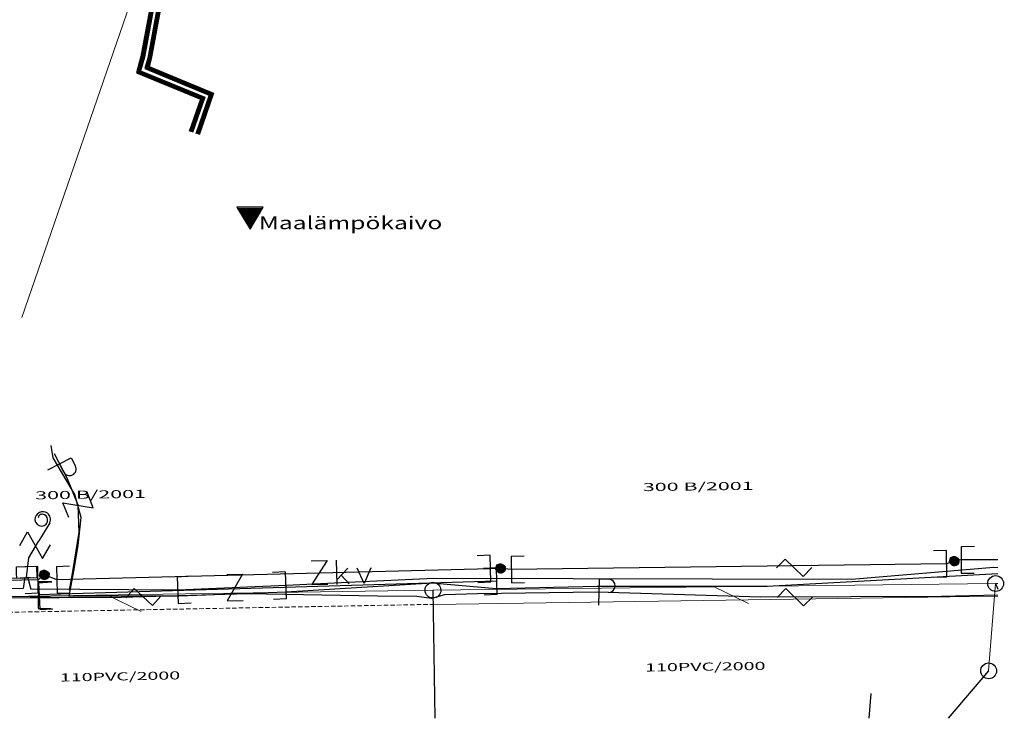
# Model space of a CAD drawing. Units: metres. Extents: x 25489064 to 25489228, y 6679918 to 6680102.
# Drawn here: x 25489172 to 25489228, y 6679922 to 6679962 of the extents above; entities that cross this region are included whole.
import ezdxf
from ezdxf.enums import TextEntityAlignment as Align

# ---------------------------------------------------------------- set-up
doc = ezdxf.new("R2010")
doc.units = ezdxf.units.M
doc.header["$MEASUREMENT"] = 0
for name, pattern in [('xcity_103_0', [0]), ('xcity_103_1', [0]), ('xcity_103_2', [0]), ('xcity_103_3', [0]), ('xcity_103_4', [0]), ('xcity_2221_0', [0.375, 0.25, -0.125]), ('xcity_2311_0', [0]), ('xcity_2317_0', [0]), ('xcity_612_0', [0]), ('xcity_615_0', [0]), ('xcity_620_0', [0])]:
    doc.linetypes.add(name, pattern=pattern)
for name, color, linetype, lineweight in [('A14_vj_putki_vanha', 5, 'Continuous', 9), ('A14_vj_putki_vanha_epavarma', 150, 'Continuous', 9), ('A16_hv_teksti_vanha', 32, 'Continuous', 9), ('A16_vj_teksti_vanha', 5, 'Continuous', 9), ('A17_hv_putki_vanha', 32, 'Continuous', 9), ('A21_kaukolampo_vanha', 212, 'Continuous', 9), ('A21_maalampo_vanha', 250, 'Continuous', 9), ('A22_kaapeli_muu_kv_vanha', 1, 'Continuous', 9), ('A22_kaapeli_sahko_vanha', 1, 'Continuous', 9), ('A22_kaapeli_tele_vanha', 94, 'Continuous', 9), ('A_maalampo_vanha', 140, 'Continuous', 9)]:
    doc.layers.add(name, color=color, linetype=linetype, lineweight=lineweight)
doc.styles.add('Maalämpökaivo', font='Maalämpökaivo', dxfattribs={"height": 0.2})
doc.styles.add('xp_putkiteksti_sadevesi', font='xp_putkiteksti_sadevesi', dxfattribs={"height": 0.2})
doc.styles.add('xp_putkiteksti_vesijohto', font='xp_putkiteksti_vesijohto', dxfattribs={"height": 0.2})

# ---------------------------------------------------------------- blocks, each defined once
blk = doc.blocks.new('symbolit_2_A17_hv_putki_vanha-flat-1')
at = {"layer": 'A17_hv_putki_vanha', "color": 32, "lineweight": -3}
blk.add_ellipse((0, 0), major_axis=(-0.318, 0.318), ratio=1, start_param=0.801022, end_param=7.084207, dxfattribs=at)
blk = doc.blocks.new('symbolit_2_A17_hv_putki_vanha-flat-2')
at = {"layer": 'A17_hv_putki_vanha', "color": 32, "lineweight": -3}
blk.add_ellipse((0, 0), major_axis=(-0.318, 0.318), ratio=1, start_param=0.801022, end_param=7.084207, dxfattribs=at)
blk = doc.blocks.new('symbolit_2_A17_hv_putki_vanha-flat-5')
at = {"layer": 'A17_hv_putki_vanha', "color": 32, "lineweight": -3}
blk.add_ellipse((0, 0), major_axis=(-0.318, 0.318), ratio=1, start_param=0.801022, end_param=7.084207, dxfattribs=at)
blk = doc.blocks.new('uusiasema_96_A_maalampo_vanha-flat-3')
at = {"layer": 'A_maalampo_vanha', "color": 250, "lineweight": -3}
for p, q in [((-0.75, 1.25), (0, 0)), ((0.75, 1.25), (-0.75, 1.25)), ((-0.713, 1.188), (0.714, 1.188)), ((-0.674, 1.125), (0.674, 1.125)), ((0, 0), (0.75, 1.25)), ((-0.638, 1.062), (0.638, 1.062)), ((-0.599, 1), (0.6, 1)), ((-0.56, 0.937), (0.567, 0.937)), ((-0.525, 0.874), (0.528, 0.874)), ((-0.489, 0.812), (0.492, 0.812)), ((-0.45, 0.749), (0.451, 0.749)), ((-0.411, 0.687), (0.415, 0.687)), ((-0.373, 0.624), (0.376, 0.621)), ((-0.331, 0.561), (0.337, 0.561)), ((-0.298, 0.499), (0.301, 0.499)), ((-0.262, 0.436), (0.263, 0.436)), ((-0.223, 0.376), (0.224, 0.376)), ((-0.185, 0.313), (0.189, 0.313)), ((-0.15, 0.25), (0.151, 0.25)), ((-0.113, 0.189), (0.115, 0.189)), ((-0.075, 0.126), (0.077, 0.126)), ((-0.035, 0.06), (0.036, 0.06))]:
    blk.add_line(p, q, dxfattribs=at)
blk = doc.blocks.new('symbolit_78_A22_kaapeli_tele_vanha-flat-6')
at = {"layer": 'A22_kaapeli_tele_vanha', "color": 94, "linetype": 'Continuous', "lineweight": -3}
for p, q in [((-0.504, 0.496), (-1, -0.007)), ((0.504, -0.496), (-0.504, 0.496)), ((1, 0.007), (0.504, -0.496))]:
    blk.add_line(p, q, dxfattribs=at)
blk = doc.blocks.new('symbolit_191_A22_kaapeli_tele_vanha-flat-6')
at = {"layer": 'A22_kaapeli_tele_vanha', "color": 94, "lineweight": -3}
for p, q in [((-0.476, -0.734), (-0.423, 0.765)), ((-0.423, 0.765), (0.102, 0.747)), ((0.075, -0.003), (-0.45, 0.016))]:
    blk.add_line(p, q, dxfattribs=at)
blk.add_ellipse((0.088, 0.372), major_axis=(0.265, 0.265), ratio=1, start_param=3.891545, end_param=7.033137, dxfattribs=at)
blk = doc.blocks.new('symbolit_78_A22_kaapeli_tele_vanha-flat-7')
at = {"layer": 'A22_kaapeli_tele_vanha', "color": 94, "linetype": 'Continuous', "lineweight": -3}
for p, q in [((-0.523, 0.476), (-0.999, -0.046)), ((0.523, -0.476), (-0.523, 0.476)), ((0.999, 0.046), (0.523, -0.476))]:
    blk.add_line(p, q, dxfattribs=at)
blk = doc.blocks.new('symbolit_78_A22_kaapeli_muu_kv_vanha-flat-1')
at = {"layer": 'A22_kaapeli_muu_kv_vanha', "color": 1, "linetype": 'Continuous', "lineweight": -3}
for p, q in [((-0.506, 0.494), (-1, -0.013)), ((0.506, -0.494), (-0.506, 0.494)), ((1, 0.013), (0.506, -0.494))]:
    blk.add_line(p, q, dxfattribs=at)
blk = doc.blocks.new('symbolit_95_A22_kaapeli_muu_kv_vanha-flat-1')
at = {"layer": 'A22_kaapeli_muu_kv_vanha', "color": 1, "lineweight": -3}
for p, q in [((0.746, 0.753), (0, 0.74)), ((0, 0.747), (0, -0.76)), ((0, -0.767), (0.74, -0.76))]:
    blk.add_line(p, q, dxfattribs=at)
blk = doc.blocks.new('symbolit_95_A22_kaapeli_muu_kv_vanha-flat-2')
at = {"layer": 'A22_kaapeli_muu_kv_vanha', "color": 1, "lineweight": -3}
for p, q in [((-0.01, 0.767), (-0.75, 0.75)), ((0.01, -0.747), (-0.01, 0.76)), ((-0.737, -0.763), (0.01, -0.74))]:
    blk.add_line(p, q, dxfattribs=at)
blk = doc.blocks.new('symbolit_224_A22_kaapeli_muu_kv_vanha-flat-8')
at = {"layer": 'A22_kaapeli_muu_kv_vanha', "linetype": 'Continuous', "lineweight": 9}
blk.add_hatch(color=1, dxfattribs=at).paths.add_polyline_path([(0.302, 0.108), (0.299, -0.042), (0.26, -0.154), (0.184, -0.228), (0.109, -0.264), (-0.005, -0.3), (-0.154, -0.26), (-0.302, -0.108), (-0.338, -0.032), (-0.298, 0.117), (-0.259, 0.229), (-0.146, 0.265), (-0.07, 0.301), (0.005, 0.3), (0.116, 0.261), (0.228, 0.184)])
blk = doc.blocks.new('symbolit_189_A22_kaapeli_sahko_vanha-flat-12')
at = {"layer": 'A22_kaapeli_sahko_vanha', "color": 1, "lineweight": -3}
for p, q in [((-0.874, -0.016), (-0.426, 0.764)), ((-0.426, 0.764), (0.426, -0.764)), ((0.426, -0.764), (0.874, 0.016))]:
    blk.add_line(p, q, dxfattribs=at)
blk = doc.blocks.new('symbolit_80_A22_kaapeli_sahko_vanha-flat-1')
at = {"layer": 'A22_kaapeli_sahko_vanha', "color": 1, "linetype": 'Continuous', "lineweight": -3}
blk.add_line((0.625, 1.024), (0, 0), dxfattribs=at)
for centre, major_axis, start_param, end_param in [((0.216, 1.216), (0.304, 0.304), 1.188813, 2.427624), ((0.17, 1.225), (0.273, 0.273), 2.459211, 3.904027), ((0.183, 1.303), (-0.147, 0.147), -0.950271, 0.781614), ((0.234, 1.173), (-0.337, 0.337), -1.35759, -0.381863), ((0.164, 1.184), (0.244, 0.244), 3.918822, 5.586009), ((0.209, 1.21), (-0.21, 0.21), 3.939317, 5.470348), ((0.221, 1.217), (0.317, 0.317), 5.051978, 6.418441)]:
    blk.add_ellipse(centre, major_axis=major_axis, ratio=1, start_param=start_param, end_param=end_param, dxfattribs=at)
blk = doc.blocks.new('symbolit_189_A22_kaapeli_sahko_vanha-flat-16')
at = {"layer": 'A22_kaapeli_sahko_vanha', "color": 1, "lineweight": -3}
for p, q in [((0.864, -0.139), (0.529, 0.697)), ((-0.529, -0.697), (-0.864, 0.139)), ((-0.864, 0.139), (0.864, -0.139))]:
    blk.add_line(p, q, dxfattribs=at)
blk = doc.blocks.new('symbolit_189_A22_kaapeli_sahko_vanha-flat-17')
at = {"layer": 'A22_kaapeli_sahko_vanha', "color": 1, "lineweight": -3}
for p, q in [((-0.462, 0.743), (0.438, 0.757)), ((0.438, 0.757), (-0.438, -0.757)), ((-0.438, -0.757), (0.462, -0.743))]:
    blk.add_line(p, q, dxfattribs=at)
blk = doc.blocks.new('symbolit_95_A22_kaapeli_sahko_vanha-flat-10')
at = {"layer": 'A22_kaapeli_sahko_vanha', "color": 1, "lineweight": -3}
for p, q in [((0.714, 0.785), (-0.032, 0.739)), ((-0.032, 0.746), (0.033, -0.759)), ((0.033, -0.766), (0.772, -0.728))]:
    blk.add_line(p, q, dxfattribs=at)
blk = doc.blocks.new('symbolit_89_A22_kaapeli_sahko_vanha-flat-1')
at = {"layer": 'A22_kaapeli_sahko_vanha', "color": 1, "lineweight": -3}
for p, q in [((-0.009, 0.332), (1.131, 0.363)), ((0, 0), (-0.009, 0.332)), ((0.009, -0.332), (0, 0)), ((1.131, 0.363), (1.148, -0.302)), ((1.148, -0.302), (0.009, -0.332))]:
    blk.add_line(p, q, dxfattribs=at)
blk = doc.blocks.new('symbolit_95_A22_kaapeli_sahko_vanha-flat-11')
at = {"layer": 'A22_kaapeli_sahko_vanha', "color": 1, "lineweight": -3}
for p, q in [((-0.033, 0.766), (-0.772, 0.728)), ((0.032, -0.746), (-0.033, 0.759)), ((-0.714, -0.785), (0.032, -0.739))]:
    blk.add_line(p, q, dxfattribs=at)
blk = doc.blocks.new('symbolit_95_A22_kaapeli_sahko_vanha-flat-16')
at = {"layer": 'A22_kaapeli_sahko_vanha', "color": 1, "lineweight": -3}
for p, q in [((0.708, 0.79), (-0.037, 0.739)), ((-0.037, 0.746), (0.038, -0.759)), ((0.038, -0.766), (0.777, -0.722))]:
    blk.add_line(p, q, dxfattribs=at)
blk = doc.blocks.new('symbolit_95_A22_kaapeli_sahko_vanha-flat-17')
at = {"layer": 'A22_kaapeli_sahko_vanha', "color": 1, "lineweight": -3}
for p, q in [((0.011, 0.747), (-0.011, -0.76)), ((0.758, 0.742), (0.011, 0.74)), ((-0.012, -0.767), (0.728, -0.771))]:
    blk.add_line(p, q, dxfattribs=at)
blk = doc.blocks.new('symbolit_95_A22_kaapeli_sahko_vanha-flat-18')
at = {"layer": 'A22_kaapeli_sahko_vanha', "color": 1, "lineweight": -3}
for p, q in [((-0.023, 0.766), (-0.762, 0.738)), ((0.022, -0.746), (-0.022, 0.76)), ((-0.724, -0.775), (0.022, -0.74))]:
    blk.add_line(p, q, dxfattribs=at)
blk = doc.blocks.new('symbolit_191_A22_kaapeli_tele_vanha-flat-32')
at = {"layer": 'A22_kaapeli_tele_vanha', "color": 94, "lineweight": -3}
for p, q in [((-0.872, 0.062), (0.466, 0.74)), ((0.466, 0.74), (0.703, 0.272)), ((0.034, -0.067), (-0.203, 0.401))]:
    blk.add_line(p, q, dxfattribs=at)
blk.add_ellipse((0.368, 0.103), major_axis=(0.265, 0.265), ratio=1, start_param=2.825342, end_param=5.966934, dxfattribs=at)
blk = doc.blocks.new('symbolit_65_A22_kaapeli_muu_kv_vanha-flat-2')
at = {"layer": 'A22_kaapeli_muu_kv_vanha', "color": 1, "lineweight": -3}
for p, q in [((-0.499, 0.694), (0.414, 0.717)), ((0.414, 0.717), (-0.465, -0.672)), ((0.934, 0.73), (0.975, -0.649)), ((0.968, -0.376), (1.598, 0.28)), ((2.111, 0.3), (2.514, -0.577)), ((2.898, 0.307), (2.527, -0.59)), ((1.208, -0.116), (1.668, -0.611)), ((0.448, -0.656), (-0.458, -0.672))]:
    blk.add_line(p, q, dxfattribs=at)
blk = doc.blocks.new('symbolit_95_A22_kaapeli_muu_kv_vanha-flat-5')
at = {"layer": 'A22_kaapeli_muu_kv_vanha', "color": 1, "lineweight": -3}
for p, q in [((0.727, 0.772), (-0.019, 0.74)), ((-0.019, 0.746), (0.019, -0.76)), ((0.019, -0.766), (0.759, -0.741))]:
    blk.add_line(p, q, dxfattribs=at)
blk = doc.blocks.new('symbolit_95_A22_kaapeli_muu_kv_vanha-flat-6')
at = {"layer": 'A22_kaapeli_muu_kv_vanha', "color": 1, "lineweight": -3}
for p, q in [((0.737, 0.763), (-0.01, 0.74)), ((-0.01, 0.747), (0.01, -0.76)), ((0.01, -0.767), (0.75, -0.75))]:
    blk.add_line(p, q, dxfattribs=at)
blk = doc.blocks.new('symbolit_95_A22_kaapeli_muu_kv_vanha-flat-7')
at = {"layer": 'A22_kaapeli_muu_kv_vanha', "color": 1, "lineweight": -3}
for p, q in [((-0.016, 0.767), (-0.755, 0.745)), ((0.015, -0.747), (-0.015, 0.76)), ((-0.731, -0.768), (0.015, -0.74))]:
    blk.add_line(p, q, dxfattribs=at)
blk = doc.blocks.new('symbolit_224_A22_kaapeli_muu_kv_vanha-flat-17')
at = {"layer": 'A22_kaapeli_muu_kv_vanha', "linetype": 'Continuous', "lineweight": 9}
blk.add_hatch(color=1, dxfattribs=at).paths.add_polyline_path([(0.302, 0.108), (0.299, -0.042), (0.26, -0.154), (0.184, -0.228), (0.109, -0.264), (-0.005, -0.3), (-0.154, -0.26), (-0.302, -0.108), (-0.338, -0.032), (-0.298, 0.117), (-0.259, 0.229), (-0.146, 0.265), (-0.07, 0.301), (0.005, 0.3), (0.116, 0.261), (0.228, 0.184)])
blk = doc.blocks.new('symbolit_95_A22_kaapeli_muu_kv_vanha-flat-8')
at = {"layer": 'A22_kaapeli_muu_kv_vanha', "color": 1, "lineweight": -3}
for p, q in [((-0.019, 0.766), (-0.759, 0.741)), ((0.019, -0.746), (-0.019, 0.76)), ((-0.727, -0.772), (0.019, -0.74))]:
    blk.add_line(p, q, dxfattribs=at)
blk = doc.blocks.new('symbolit_224_A22_kaapeli_muu_kv_vanha-flat-18')
at = {"layer": 'A22_kaapeli_muu_kv_vanha', "linetype": 'Continuous', "lineweight": 9}
blk.add_hatch(color=1, dxfattribs=at).paths.add_polyline_path([(0.302, 0.108), (0.299, -0.042), (0.26, -0.154), (0.184, -0.228), (0.109, -0.264), (-0.005, -0.3), (-0.154, -0.26), (-0.302, -0.108), (-0.338, -0.032), (-0.298, 0.117), (-0.259, 0.229), (-0.146, 0.265), (-0.07, 0.301), (0.005, 0.3), (0.116, 0.261), (0.228, 0.184)])

msp = doc.modelspace()

# ---------------------------------------------------------------- linework, layer by layer
at = {"layer": 'A14_vj_putki_vanha', "linetype": 'xcity_612_0', "lineweight": 5, "flags": 128}
for points in [[(25489185.871, 6679984.625), (25489172.109, 6679944.664)], [(25489227.496, 6679928.789), (25489195.559, 6679928.332)], [(25489227.654, 6679928.785), (25489227.496, 6679928.789)]]:
    msp.add_lwpolyline(points, dxfattribs=at)
at = {"layer": 'A14_vj_putki_vanha_epavarma', "linetype": 'xcity_2221_0', "lineweight": 5, "flags": 128}
msp.add_lwpolyline([(25489160.836, 6679927.684), (25489195.559, 6679928.332)], dxfattribs=at)
at = {"layer": 'A16_hv_teksti_vanha', "linetype": 'xcity_2317_0', "lineweight": -3, "flags": 128}
for points in [[(25489227.531, 6679929.516), (25489227.654, 6679929.19)], [(25489195.504, 6679929.137), (25489195.61, 6679921.843)], [(25489227.133, 6679924.543), (25489224.827, 6679921.843)], [(25489220.339, 6679921.843), (25489220.451, 6679923.249)]]:
    msp.add_lwpolyline(points, dxfattribs=at)
at = {"layer": 'A17_hv_putki_vanha', "linetype": 'xcity_2311_0', "lineweight": 5, "flags": 128}
for points in [[(25489211.518, 6679929.326), (25489213.461, 6679928.383)], [(25489176.947, 6679928.865), (25489178.893, 6679927.928)]]:
    msp.add_lwpolyline(points, dxfattribs=at)
at = {"layer": 'A17_hv_putki_vanha', "linetype": 'xcity_2311_0', "lineweight": 5}
for points in [[(25489227.531, 6679929.516, 0), (25489195.504, 6679929.137, 0)], [(25489227.133, 6679924.543, 0), (25489227.531, 6679929.516, 0)], [(25489227.654, 6679929.513, 0), (25489227.531, 6679929.516, 0)], [(25489195.504, 6679929.137, 0), (25489158.391, 6679928.594, 0)]]:
    msp.add_polyline3d(points, dxfattribs=at)
at = {"layer": 'A21_kaukolampo_vanha', "linetype": 'xcity_103_2', "lineweight": -3}
for points in [[(25489186.674, 6679992.024, 0), (25489186.185, 6679990.852, 0), (25489185.381, 6679991.063, 0), (25489184.279, 6679991.254, 0), (25489182.634, 6679982.14, 0), (25489179.992, 6679965.526, 0), (25489178.885, 6679959.525, 0), (25489178.625, 6679958.6, 0), (25489182.265, 6679957.098, 0), (25489181.63, 6679955.261, 0)], [(25489187.003, 6679991.786, 0), (25489186.42, 6679990.377, 0), (25489185.296, 6679990.673, 0), (25489184.602, 6679990.792, 0), (25489183.028, 6679982.073, 0), (25489180.386, 6679965.458, 0), (25489179.275, 6679959.434, 0), (25489179.106, 6679958.834, 0), (25489182.767, 6679957.324, 0), (25489182.008, 6679955.13, 0)]]:
    msp.add_polyline3d(points, dxfattribs=at)
at = {"layer": 'A21_kaukolampo_vanha', "linetype": 'xcity_103_1', "lineweight": -3}
for points in [[(25489186.72, 6679992.005, 0), (25489186.215, 6679990.793, 0), (25489185.37, 6679991.015, 0), (25489184.32, 6679991.197, 0), (25489182.683, 6679982.132, 0), (25489180.042, 6679965.518, 0), (25489178.934, 6679959.514, 0), (25489178.685, 6679958.63, 0), (25489182.328, 6679957.126, 0), (25489181.677, 6679955.245, 0)], [(25489187.049, 6679991.767, 0), (25489186.449, 6679990.317, 0), (25489185.285, 6679990.624, 0), (25489184.643, 6679990.735, 0), (25489183.077, 6679982.065, 0), (25489180.436, 6679965.45, 0), (25489179.324, 6679959.423, 0), (25489179.166, 6679958.863, 0), (25489182.829, 6679957.352, 0), (25489182.055, 6679955.114, 0)]]:
    msp.add_polyline3d(points, dxfattribs=at)
at = {"layer": 'A21_kaukolampo_vanha', "linetype": 'xcity_103_0', "lineweight": -3}
for points in [[(25489186.766, 6679991.985, 0), (25489186.244, 6679990.733, 0), (25489185.36, 6679990.966, 0), (25489184.36, 6679991.139, 0), (25489182.733, 6679982.124, 0), (25489180.091, 6679965.509, 0), (25489178.983, 6679959.502, 0), (25489178.745, 6679958.659, 0), (25489182.391, 6679957.155, 0), (25489181.724, 6679955.228, 0)], [(25489187.095, 6679991.748, 0), (25489186.479, 6679990.258, 0), (25489185.275, 6679990.575, 0), (25489184.683, 6679990.677, 0), (25489183.127, 6679982.057, 0), (25489180.485, 6679965.441, 0), (25489179.372, 6679959.411, 0), (25489179.227, 6679958.893, 0), (25489182.892, 6679957.38, 0), (25489182.102, 6679955.098, 0)]]:
    msp.add_polyline3d(points, dxfattribs=at)
at = {"layer": 'A21_kaukolampo_vanha', "linetype": 'xcity_103_3', "lineweight": -3}
for points in [[(25489186.812, 6679991.966, 0), (25489186.274, 6679990.674, 0), (25489185.349, 6679990.917, 0), (25489184.4, 6679991.081, 0), (25489182.782, 6679982.115, 0), (25489180.14, 6679965.501, 0), (25489179.032, 6679959.491, 0), (25489178.805, 6679958.688, 0), (25489182.453, 6679957.183, 0), (25489181.772, 6679955.212, 0)], [(25489187.141, 6679991.728, 0), (25489186.508, 6679990.198, 0), (25489185.264, 6679990.526, 0), (25489184.724, 6679990.619, 0), (25489183.176, 6679982.048, 0), (25489180.534, 6679965.433, 0), (25489179.421, 6679959.4, 0), (25489179.287, 6679958.922, 0), (25489182.955, 6679957.408, 0), (25489182.15, 6679955.081, 0)]]:
    msp.add_polyline3d(points, dxfattribs=at)
at = {"layer": 'A21_kaukolampo_vanha', "linetype": 'xcity_103_4', "lineweight": -3}
for points in [[(25489186.858, 6679991.947, 0), (25489186.303, 6679990.614, 0), (25489185.338, 6679990.868, 0), (25489184.441, 6679991.023, 0), (25489182.831, 6679982.107, 0), (25489180.189, 6679965.492, 0), (25489179.08, 6679959.48, 0), (25489178.865, 6679958.717, 0), (25489182.516, 6679957.211, 0), (25489181.819, 6679955.196, 0)], [(25489187.188, 6679991.709, 0), (25489186.538, 6679990.139, 0), (25489185.253, 6679990.477, 0), (25489184.764, 6679990.561, 0), (25489183.225, 6679982.04, 0), (25489180.583, 6679965.424, 0), (25489179.47, 6679959.389, 0), (25489179.347, 6679958.951, 0), (25489183.017, 6679957.436, 0), (25489182.197, 6679955.065, 0)]]:
    msp.add_polyline3d(points, dxfattribs=at)
at = {"layer": 'A22_kaapeli_muu_kv_vanha', "linetype": 'xcity_615_0', "lineweight": -3, "flags": 128}
msp.add_lwpolyline([(25489227.654, 6679930.867), (25489225.578, 6679930.867), (25489225.192, 6679930.787), (25489224.739, 6679930.638), (25489199.965, 6679930.32), (25489199.367, 6679930.37), (25489198.787, 6679930.357), (25489174.097, 6679929.734), (25489173.399, 6679930.004), (25489173.028, 6679929.725), (25489159.07, 6679929.441), (25489147.43, 6679929.604), (25489145.202, 6679929.923), (25489141.69, 6679930.035), (25489128.416, 6679929.448), (25489122.16, 6679929.56)], dxfattribs=at)
at = {"layer": 'A22_kaapeli_sahko_vanha', "linetype": 'xcity_615_0', "lineweight": -3, "flags": 128}
for points in [[(25489172.112, 6679929.826), (25489164.902, 6679929.798), (25489158.181, 6679929.612), (25489155.651, 6679930.634), (25489154.602, 6679930.862), (25489152.46, 6679932.221), (25489151.014, 6679933.079), (25489150.314, 6679933.315), (25489149.287, 6679933.67), (25489147.206, 6679934.385), (25489145.456, 6679934.435), (25489143.158, 6679934.539), (25489141.843, 6679935.285), (25489140.828, 6679936.467), (25489139.938, 6679937.082), (25489139.481, 6679938.069), (25489138.701, 6679938.385)], [(25489174.823, 6679929.144), (25489175.006, 6679930.195), (25489175.371, 6679932.449), (25489175.308, 6679933.974), (25489174.709, 6679935.471), (25489173.962, 6679936.904)], [(25489172.372, 6679929.878), (25489172.497, 6679930.973), (25489173.066, 6679931.953)], [(25489227.654, 6679930.419), (25489227.429, 6679930.427), (25489219.332, 6679929.753), (25489195.564, 6679929.805), (25489190.68, 6679929.581), (25489187.144, 6679929.413), (25489180.976, 6679929.148), (25489172.611, 6679929.192)], [(25489172.628, 6679929.17), (25489172.453, 6679929.87), (25489172.761, 6679929.847), (25489172.017, 6679929.827), (25489172.275, 6679929.865), (25489172.181, 6679929.237), (25489165.079, 6679929.129), (25489159.741, 6679929.341), (25489156.641, 6679929.3), (25489147.884, 6679928.733), (25489134.859, 6679928.742), (25489134.12, 6679928.49), (25489133.882, 6679928.068), (25489134.491, 6679923.968), (25489133.963, 6679923.196), (25489131.735, 6679921.864), (25489131.704, 6679921.843)], [(25489199.143, 6679929.599), (25489199.139, 6679929.644), (25489173.052, 6679928.871), (25489173.096, 6679928.807)]]:
    msp.add_lwpolyline(points, dxfattribs=at)
at = {"layer": 'A22_kaapeli_tele_vanha', "linetype": 'xcity_620_0', "lineweight": -3, "flags": 128}
for points in [[(25489227.654, 6679930.061), (25489214.535, 6679929.34), (25489204.86, 6679929.344), (25489199.106, 6679929.218), (25489195.466, 6679929.532), (25489187.146, 6679929.029), (25489181.045, 6679928.796), (25489174.795, 6679928.789), (25489175.077, 6679930.31), (25489175.319, 6679931.684), (25489175.485, 6679933.275), (25489175.128, 6679934.595), (25489173.889, 6679936.67), (25489173.776, 6679937.38)], [(25489227.654, 6679928.849), (25489224.444, 6679928.77), (25489214.161, 6679928.734), (25489204.852, 6679929.027), (25489198.047, 6679928.929), (25489196.16, 6679928.865), (25489195.418, 6679928.663), (25489194.579, 6679928.777), (25489192.347, 6679928.803), (25489184.965, 6679928.937), (25489177.775, 6679928.724), (25489170.703, 6679928.675), (25489164.729, 6679928.578), (25489162.239, 6679928.921), (25489161.376, 6679929.406), (25489160.766, 6679930.056)], [(25489132.293, 6679921.843), (25489134.329, 6679923.257), (25489134.984, 6679924.119), (25489134.524, 6679927.507), (25489134.948, 6679927.806), (25489135.522, 6679927.912), (25489142.868, 6679928.075), (25489147.398, 6679928.289), (25489158.403, 6679929.093), (25489161.29, 6679928.631), (25489169.222, 6679928.844), (25489174.791, 6679928.747)]]:
    msp.add_lwpolyline(points, dxfattribs=at)

# ---------------------------------------------------------------- block references
for name, p in [('uusiasema_96_A_maalampo_vanha-flat-3', (25489185.098, 6679949.692)), ('symbolit_191_A22_kaapeli_tele_vanha-flat-32', (25489174.455, 6679935.931)), ('symbolit_189_A22_kaapeli_sahko_vanha-flat-16', (25489175.308, 6679933.974)), ('symbolit_80_A22_kaapeli_sahko_vanha-flat-1', (25489173.066, 6679931.953)), ('symbolit_189_A22_kaapeli_sahko_vanha-flat-12', (25489172.858, 6679931.697)), ('symbolit_95_A22_kaapeli_muu_kv_vanha-flat-1', (25489225.578, 6679930.867)), ('symbolit_95_A22_kaapeli_muu_kv_vanha-flat-8', (25489198.787, 6679930.357)), ('symbolit_95_A22_kaapeli_muu_kv_vanha-flat-6', (25489199.965, 6679930.32)), ('symbolit_95_A22_kaapeli_muu_kv_vanha-flat-2', (25489224.739, 6679930.638)), ('symbolit_224_A22_kaapeli_muu_kv_vanha-flat-8', (25489225.192, 6679930.787)), ('symbolit_89_A22_kaapeli_sahko_vanha-flat-1', (25489171.81, 6679930.142)), ('symbolit_95_A22_kaapeli_muu_kv_vanha-flat-7', (25489173.028, 6679929.725)), ('symbolit_95_A22_kaapeli_muu_kv_vanha-flat-5', (25489174.097, 6679929.734)), ('symbolit_65_A22_kaapeli_muu_kv_vanha-flat-2', (25489189.065, 6679930.112)), ('symbolit_95_A22_kaapeli_sahko_vanha-flat-18', (25489199.139, 6679929.644)), ('symbolit_224_A22_kaapeli_muu_kv_vanha-flat-18', (25489199.367, 6679930.37)), ('symbolit_78_A22_kaapeli_muu_kv_vanha-flat-1', (25489216.063, 6679930.416)), ('symbolit_224_A22_kaapeli_muu_kv_vanha-flat-17', (25489173.399, 6679930.004)), ('symbolit_95_A22_kaapeli_sahko_vanha-flat-10', (25489180.976, 6679929.148)), ('symbolit_189_A22_kaapeli_sahko_vanha-flat-17', (25489184.236, 6679929.288)), ('symbolit_95_A22_kaapeli_sahko_vanha-flat-11', (25489187.144, 6679929.413)), ('symbolit_2_A17_hv_putki_vanha-flat-2', (25489227.531, 6679929.516)), ('symbolit_95_A22_kaapeli_sahko_vanha-flat-17', (25489173.052, 6679928.871)), ('symbolit_95_A22_kaapeli_sahko_vanha-flat-16', (25489173.096, 6679928.807)), ('symbolit_2_A17_hv_putki_vanha-flat-5', (25489195.504, 6679929.137)), ('symbolit_191_A22_kaapeli_tele_vanha-flat-6', (25489205.415, 6679929.013)), ('symbolit_78_A22_kaapeli_tele_vanha-flat-7', (25489179.023, 6679928.749)), ('symbolit_78_A22_kaapeli_tele_vanha-flat-6', (25489216.099, 6679928.736)), ('symbolit_2_A17_hv_putki_vanha-flat-1', (25489227.133, 6679924.543))]:
    msp.add_blockref(name, p)

# ---------------------------------------------------------------- texts
at = {"layer": 'A16_hv_teksti_vanha', "linetype": 'Continuous', "lineweight": 0, "style": 'xp_putkiteksti_sadevesi', "width": 1.541595}
for rotation, p, p2 in [(0.6778, (25489207.453, 6679934.778), (25489213.758, 6679934.853)), (0.8382, (25489172.867, 6679934.306), (25489179.173, 6679934.398))]:
    msp.add_text('300 B/2001', height=0.4594, rotation=rotation, dxfattribs=at).set_placement(p, p2, align=Align.FIT)
at = {"layer": 'A16_vj_teksti_vanha', "linetype": 'Continuous', "lineweight": 0, "style": 'xp_putkiteksti_vesijohto', "width": 1.490833}
for rotation, p, p2 in [(0.8199, (25489207.585, 6679924.504), (25489214.433, 6679924.602)), (1.0699, (25489174.273, 6679923.934), (25489181.12, 6679924.062))]:
    msp.add_text('110PVC/2000', height=0.45938, rotation=rotation, dxfattribs=at).set_placement(p, p2, align=Align.FIT)
at = {"layer": 'A21_maalampo_vanha', "linetype": 'Continuous', "lineweight": -3, "style": 'Maalämpökaivo', "width": 1.316587}
msp.add_text('Maalämpökaivo', height=0.72414, dxfattribs=at).set_placement((25489185.598, 6679949.692), (25489196.04, 6679949.692), align=Align.FIT)

doc.saveas('drawing.dxf')
